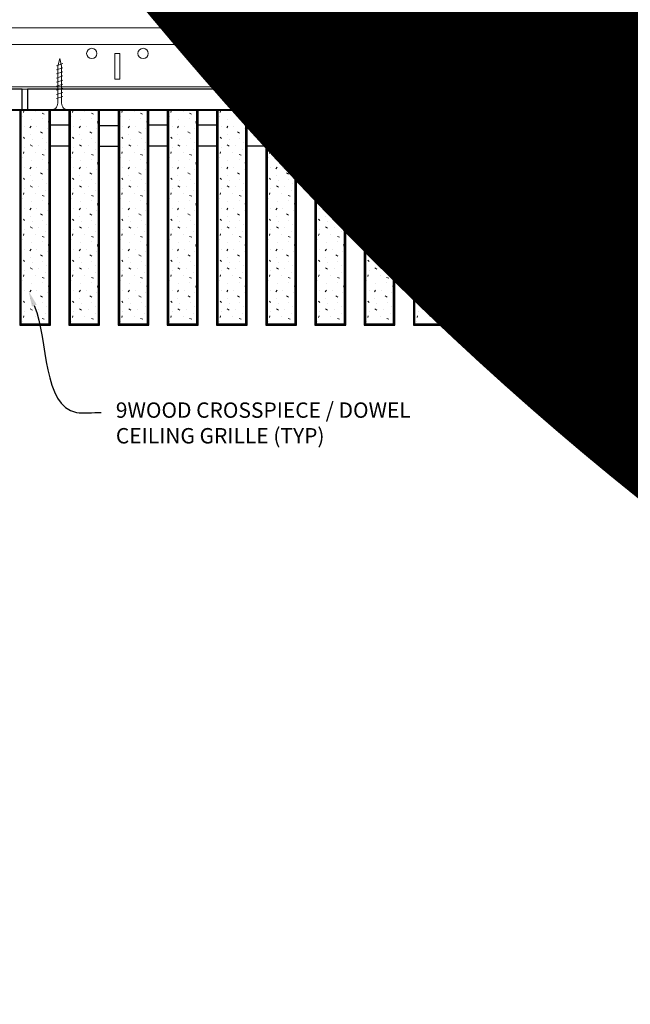
# Model space of a CAD drawing. Units: inches. Extents: x 0 to 3506, y 0 to 1152.
# Drawn here: x 2426 to 2441, y 414 to 438 of the extents above; entities that cross this region are included whole.
import ezdxf
from ezdxf import colors
from ezdxf.entities.mleader import LeaderData, LeaderLine
from ezdxf.enums import TextEntityAlignment as Align
from ezdxf.math import Vec2, Vec3

# ---------------------------------------------------------------- set-up
doc = ezdxf.new("R2010")
doc.units = ezdxf.units.IN
doc.header["$MEASUREMENT"] = 0
for name, color, linetype, lineweight in [('Z-ANNO-NOTE', 7, 'Continuous', 35), ('Z-CLNG-SCRIM', 2, 'Continuous', 50), ('Z-CLNG-SUSP', 3, 'Continuous', 18), ('Z-CLNG-TEES', 3, 'Continuous', 18), ('Z-CLNG-WOOD', 5, 'Continuous', 25), ('Z-CLNG-WOOD-PATT', 2, 'Continuous', 15)]:
    doc.layers.add(name, color=color, linetype=linetype, lineweight=lineweight)
doc.layers.add('Z-ANNO-NPLT', color=252, linetype='Continuous', lineweight=35, plot=False)
doc.styles.add('1-4', font='ARIAL.TTF', dxfattribs={"height": 0.375})
doc.styles.get("Standard").update_dxf_attribs({"font": 'ARIAL.TTF', "height": 0.09375})

msp = doc.modelspace()

# ---------------------------------------------------------------- hatches: boundary and pattern name
at = {"layer": 'Z-CLNG-WOOD-PATT'}
h = msp.add_hatch(dxfattribs=at)
h.set_pattern_fill('STIP2', color=256, style=0)
h.set_pattern_definition([(0, (2126.9981, 429.5105), (0, 1), [0, -1]), (0, (2127.1181, 429.3505), (0, 1), [0, -1]), (0, (2127.0681, 429.1105), (0, 1), [0, -1]), (0, (2127.4181, 428.8805), (0, 1), [0, -1]), (0, (2127.3881, 429.2405), (0, 1), [0, -1]), (0, (2127.6581, 429.4805), (0, 1), [0, -1]), (0, (2127.3081, 429.5505), (0, 1), [0, -1]), (0, (2127.7281, 429.1405), (0, 1), [0, -1]), (0, (2127.6781, 428.8205), (0, 1), [0, -1]), (0, (2126.9381, 428.6705), (0, 1), [0, -1]), (0, (2127.1181, 428.8705), (0, 1), [0, -1]), (0, (2127.2581, 428.6805), (0, 1), [0, -1]), (0, (2127.8681, 429.3205), (0, 1), [0, -1]), (0, (2127.5481, 429.0705), (0, 1), [0, -1]), (0, (2127.4681, 429.4005), (0, 1), [0, -1]), (0, (2127.6381, 429.3105), (0, 1), [0, -1]), (0, (2127.2781, 429.0405), (0, 1), [0, -1]), (0, (2127.5581, 429.5805), (0, 1), [0, -1]), (0, (2127.8681, 428.9905), (0, 1), [0, -1]), (0, (2127.8381, 428.6905), (0, 1), [0, -1]), (75.9638, (2127.0881, 429.21053), (-0.99999806, -3.00000055), [0.041231, -4.081875]), (329.0362, (2127.2581, 429.42053), (-2.99999802, 2.00000248), [0.05831, -5.772642]), (338.1986, (2127.5481, 429.19053), (3.00000027, -0.99999991), [0.053852, -5.331313]), (149.0362, (2127.5581, 428.71053), (2.99999802, -2.00000248), [0.05831, -5.772642]), (53.1301, (2127.2481, 428.84053), (2.00000012, 2.99999992), [0.05, -4.95]), (315, (2127.7781, 429.5605), (1.0000003, -2e-16), [0.056569, -1.357645]), (101.3099, (2127.7081, 428.94053), (-0.99999763, 4.00000075), [0.05099, -5.048029]), (323.1301, (2126.9681, 428.98053), (2.99999992, -2.00000012), [0.05, -4.95]), (315, (2127.0881, 429.6105), (1.0000003, -2e-16), [0.042426, -1.371787])])
h.paths.add_polyline_path([(2426.71875, 436.277781), (2426.1875, 436.277781), (2426.03125, 436.277781), (2426.03125, 431.059031), (2426.71875, 431.059031)])
h = msp.add_hatch(dxfattribs=at)
h.set_pattern_fill('STIP2', color=256, style=0)
h.set_pattern_definition([(0, (2128.1981, 429.5105), (0, 1), [0, -1]), (0, (2128.3181, 429.3505), (0, 1), [0, -1]), (0, (2128.2681, 429.1105), (0, 1), [0, -1]), (0, (2128.6181, 428.8805), (0, 1), [0, -1]), (0, (2128.5881, 429.2405), (0, 1), [0, -1]), (0, (2128.8581, 429.4805), (0, 1), [0, -1]), (0, (2128.5081, 429.5505), (0, 1), [0, -1]), (0, (2128.9281, 429.1405), (0, 1), [0, -1]), (0, (2128.8781, 428.8205), (0, 1), [0, -1]), (0, (2128.1381, 428.6705), (0, 1), [0, -1]), (0, (2128.3181, 428.8705), (0, 1), [0, -1]), (0, (2128.4581, 428.6805), (0, 1), [0, -1]), (0, (2129.0681, 429.3205), (0, 1), [0, -1]), (0, (2128.7481, 429.0705), (0, 1), [0, -1]), (0, (2128.6681, 429.4005), (0, 1), [0, -1]), (0, (2128.8381, 429.3105), (0, 1), [0, -1]), (0, (2128.4781, 429.0405), (0, 1), [0, -1]), (0, (2128.7581, 429.5805), (0, 1), [0, -1]), (0, (2129.0681, 428.9905), (0, 1), [0, -1]), (0, (2129.0381, 428.6905), (0, 1), [0, -1]), (75.9638, (2128.2881, 429.21053), (-0.99999806, -3.00000055), [0.041231, -4.081875]), (329.0362, (2128.4581, 429.42053), (-2.99999802, 2.00000248), [0.05831, -5.772642]), (338.1986, (2128.7481, 429.19053), (3.00000027, -0.99999991), [0.053852, -5.331313]), (149.0362, (2128.7581, 428.71053), (2.99999802, -2.00000248), [0.05831, -5.772642]), (53.1301, (2128.4481, 428.84053), (2.00000012, 2.99999992), [0.05, -4.95]), (315, (2128.9781, 429.5605), (1.0000003, -2e-16), [0.056569, -1.357645]), (101.3099, (2128.9081, 428.94053), (-0.99999763, 4.00000075), [0.05099, -5.048029]), (323.1301, (2128.1681, 428.98053), (2.99999992, -2.00000012), [0.05, -4.95]), (315, (2128.2881, 429.6105), (1.0000003, -2e-16), [0.042426, -1.371787])])
h.paths.add_polyline_path([(2427.91875, 436.277781), (2427.3875, 436.277781), (2427.23125, 436.277781), (2427.23125, 431.059031), (2427.91875, 431.059031)])
h = msp.add_hatch(dxfattribs=at)
h.set_pattern_fill('STIP2', color=256, style=0)
h.set_pattern_definition([(0, (2129.3981, 429.5105), (0, 1), [0, -1]), (0, (2129.5181, 429.3505), (0, 1), [0, -1]), (0, (2129.4681, 429.1105), (0, 1), [0, -1]), (0, (2129.8181, 428.8805), (0, 1), [0, -1]), (0, (2129.7881, 429.2405), (0, 1), [0, -1]), (0, (2130.0581, 429.4805), (0, 1), [0, -1]), (0, (2129.7081, 429.5505), (0, 1), [0, -1]), (0, (2130.1281, 429.1405), (0, 1), [0, -1]), (0, (2130.0781, 428.8205), (0, 1), [0, -1]), (0, (2129.3381, 428.6705), (0, 1), [0, -1]), (0, (2129.5181, 428.8705), (0, 1), [0, -1]), (0, (2129.6581, 428.6805), (0, 1), [0, -1]), (0, (2130.2681, 429.3205), (0, 1), [0, -1]), (0, (2129.9481, 429.0705), (0, 1), [0, -1]), (0, (2129.8681, 429.4005), (0, 1), [0, -1]), (0, (2130.0381, 429.3105), (0, 1), [0, -1]), (0, (2129.6781, 429.0405), (0, 1), [0, -1]), (0, (2129.9581, 429.5805), (0, 1), [0, -1]), (0, (2130.2681, 428.9905), (0, 1), [0, -1]), (0, (2130.2381, 428.6905), (0, 1), [0, -1]), (75.9638, (2129.4881, 429.21053), (-0.99999806, -3.00000055), [0.041231, -4.081875]), (329.0362, (2129.6581, 429.42053), (-2.99999802, 2.00000248), [0.05831, -5.772642]), (338.1986, (2129.9481, 429.19053), (3.00000027, -0.99999991), [0.053852, -5.331313]), (149.0362, (2129.9581, 428.71053), (2.99999802, -2.00000248), [0.05831, -5.772642]), (53.1301, (2129.6481, 428.84053), (2.00000012, 2.99999992), [0.05, -4.95]), (315, (2130.1781, 429.5605), (1.0000003, -2e-16), [0.056569, -1.357645]), (101.3099, (2130.1081, 428.94053), (-0.99999763, 4.00000075), [0.05099, -5.048029]), (323.1301, (2129.3681, 428.98053), (2.99999992, -2.00000012), [0.05, -4.95]), (315, (2129.4881, 429.6105), (1.0000003, -2e-16), [0.042426, -1.371787])])
h.paths.add_polyline_path([(2429.11875, 436.277781), (2428.5875, 436.277781), (2428.43125, 436.277781), (2428.43125, 431.059031), (2429.11875, 431.059031)])
h = msp.add_hatch(dxfattribs=at)
h.set_pattern_fill('STIP2', color=256, style=0)
h.set_pattern_definition([(0, (2130.5933, 429.5105), (0, 1), [0, -1]), (0, (2130.7133, 429.3505), (0, 1), [0, -1]), (0, (2130.6633, 429.1105), (0, 1), [0, -1]), (0, (2131.0133, 428.8805), (0, 1), [0, -1]), (0, (2130.9833, 429.2405), (0, 1), [0, -1]), (0, (2131.2533, 429.4805), (0, 1), [0, -1]), (0, (2130.9033, 429.5505), (0, 1), [0, -1]), (0, (2131.3233, 429.1405), (0, 1), [0, -1]), (0, (2131.2733, 428.8205), (0, 1), [0, -1]), (0, (2130.5333, 428.6705), (0, 1), [0, -1]), (0, (2130.7133, 428.8705), (0, 1), [0, -1]), (0, (2130.8533, 428.6805), (0, 1), [0, -1]), (0, (2131.4633, 429.3205), (0, 1), [0, -1]), (0, (2131.1433, 429.0705), (0, 1), [0, -1]), (0, (2131.0633, 429.4005), (0, 1), [0, -1]), (0, (2131.2333, 429.3105), (0, 1), [0, -1]), (0, (2130.8733, 429.0405), (0, 1), [0, -1]), (0, (2131.1533, 429.5805), (0, 1), [0, -1]), (0, (2131.4633, 428.9905), (0, 1), [0, -1]), (0, (2131.4333, 428.6905), (0, 1), [0, -1]), (75.9638, (2130.68333, 429.21053), (-0.99999806, -3.00000055), [0.041231, -4.081875]), (329.0362, (2130.85333, 429.42053), (-2.99999802, 2.00000248), [0.05831, -5.772642]), (338.1986, (2131.14333, 429.19053), (3.00000027, -0.99999991), [0.053852, -5.331313]), (149.0362, (2131.15333, 428.71053), (2.99999802, -2.00000248), [0.05831, -5.772642]), (53.1301, (2130.84333, 428.84053), (2.00000012, 2.99999992), [0.05, -4.95]), (315, (2131.3733, 429.5605), (1.0000003, -2e-16), [0.056569, -1.357645]), (101.3099, (2131.30333, 428.94053), (-0.99999763, 4.00000075), [0.05099, -5.048029]), (323.1301, (2130.56333, 428.98053), (2.99999992, -2.00000012), [0.05, -4.95]), (315, (2130.6833, 429.6105), (1.0000003, -2e-16), [0.042426, -1.371787])])
h.paths.add_polyline_path([(2430.313983, 436.277781), (2429.782733, 436.277781), (2429.626483, 436.277781), (2429.626483, 431.059031), (2430.313983, 431.059031)])
h = msp.add_hatch(dxfattribs=at)
h.set_pattern_fill('STIP2', color=256, style=0)
h.set_pattern_definition([(0, (2131.7981, 429.5105), (0, 1), [0, -1]), (0, (2131.9181, 429.3505), (0, 1), [0, -1]), (0, (2131.8681, 429.1105), (0, 1), [0, -1]), (0, (2132.2181, 428.8805), (0, 1), [0, -1]), (0, (2132.1881, 429.2405), (0, 1), [0, -1]), (0, (2132.4581, 429.4805), (0, 1), [0, -1]), (0, (2132.1081, 429.5505), (0, 1), [0, -1]), (0, (2132.5281, 429.1405), (0, 1), [0, -1]), (0, (2132.4781, 428.8205), (0, 1), [0, -1]), (0, (2131.7381, 428.6705), (0, 1), [0, -1]), (0, (2131.9181, 428.8705), (0, 1), [0, -1]), (0, (2132.0581, 428.6805), (0, 1), [0, -1]), (0, (2132.6681, 429.3205), (0, 1), [0, -1]), (0, (2132.3481, 429.0705), (0, 1), [0, -1]), (0, (2132.2681, 429.4005), (0, 1), [0, -1]), (0, (2132.4381, 429.3105), (0, 1), [0, -1]), (0, (2132.0781, 429.0405), (0, 1), [0, -1]), (0, (2132.3581, 429.5805), (0, 1), [0, -1]), (0, (2132.6681, 428.9905), (0, 1), [0, -1]), (0, (2132.6381, 428.6905), (0, 1), [0, -1]), (75.9638, (2131.8881, 429.21053), (-0.99999806, -3.00000055), [0.041231, -4.081875]), (329.0362, (2132.0581, 429.42053), (-2.99999802, 2.00000248), [0.05831, -5.772642]), (338.1986, (2132.3481, 429.19053), (3.00000027, -0.99999991), [0.053852, -5.331313]), (149.0362, (2132.3581, 428.71053), (2.99999802, -2.00000248), [0.05831, -5.772642]), (53.1301, (2132.0481, 428.84053), (2.00000012, 2.99999992), [0.05, -4.95]), (315, (2132.5781, 429.5605), (1.0000003, -2e-16), [0.056569, -1.357645]), (101.3099, (2132.5081, 428.94053), (-0.99999763, 4.00000075), [0.05099, -5.048029]), (323.1301, (2131.7681, 428.98053), (2.99999992, -2.00000012), [0.05, -4.95]), (315, (2131.8881, 429.6105), (1.0000003, -2e-16), [0.042426, -1.371787])])
h.paths.add_polyline_path([(2431.51875, 436.277781), (2430.9875, 436.277781), (2430.83125, 436.277781), (2430.83125, 431.059031), (2431.51875, 431.059031)])
h = msp.add_hatch(dxfattribs=at)
h.set_pattern_fill('STIP2', color=256, style=0)
h.set_pattern_definition([(0, (2132.9981, 429.5105), (0, 1), [0, -1]), (0, (2133.1181, 429.3505), (0, 1), [0, -1]), (0, (2133.0681, 429.1105), (0, 1), [0, -1]), (0, (2133.4181, 428.8805), (0, 1), [0, -1]), (0, (2133.3881, 429.2405), (0, 1), [0, -1]), (0, (2133.6581, 429.4805), (0, 1), [0, -1]), (0, (2133.3081, 429.5505), (0, 1), [0, -1]), (0, (2133.7281, 429.1405), (0, 1), [0, -1]), (0, (2133.6781, 428.8205), (0, 1), [0, -1]), (0, (2132.9381, 428.6705), (0, 1), [0, -1]), (0, (2133.1181, 428.8705), (0, 1), [0, -1]), (0, (2133.2581, 428.6805), (0, 1), [0, -1]), (0, (2133.8681, 429.3205), (0, 1), [0, -1]), (0, (2133.5481, 429.0705), (0, 1), [0, -1]), (0, (2133.4681, 429.4005), (0, 1), [0, -1]), (0, (2133.6381, 429.3105), (0, 1), [0, -1]), (0, (2133.2781, 429.0405), (0, 1), [0, -1]), (0, (2133.5581, 429.5805), (0, 1), [0, -1]), (0, (2133.8681, 428.9905), (0, 1), [0, -1]), (0, (2133.8381, 428.6905), (0, 1), [0, -1]), (75.9638, (2133.0881, 429.21053), (-0.99999806, -3.00000055), [0.041231, -4.081875]), (329.0362, (2133.2581, 429.42053), (-2.99999802, 2.00000248), [0.05831, -5.772642]), (338.1986, (2133.5481, 429.19053), (3.00000027, -0.99999991), [0.053852, -5.331313]), (149.0362, (2133.5581, 428.71053), (2.99999802, -2.00000248), [0.05831, -5.772642]), (53.1301, (2133.2481, 428.84053), (2.00000012, 2.99999992), [0.05, -4.95]), (315, (2133.7781, 429.5605), (1.0000003, -2e-16), [0.056569, -1.357645]), (101.3099, (2133.7081, 428.94053), (-0.99999763, 4.00000075), [0.05099, -5.048029]), (323.1301, (2132.9681, 428.98053), (2.99999992, -2.00000012), [0.05, -4.95]), (315, (2133.0881, 429.6105), (1.0000003, -2e-16), [0.042426, -1.371787])])
h.paths.add_polyline_path([(2432.71875, 436.277781), (2432.1875, 436.277781), (2432.03125, 436.277781), (2432.03125, 431.059031), (2432.71875, 431.059031)])
h = msp.add_hatch(dxfattribs=at)
h.set_pattern_fill('STIP2', color=256, style=0)
h.set_pattern_definition([(0, (2134.1981, 429.5105), (0, 1), [0, -1]), (0, (2134.3181, 429.3505), (0, 1), [0, -1]), (0, (2134.2681, 429.1105), (0, 1), [0, -1]), (0, (2134.6181, 428.8805), (0, 1), [0, -1]), (0, (2134.5881, 429.2405), (0, 1), [0, -1]), (0, (2134.8581, 429.4805), (0, 1), [0, -1]), (0, (2134.5081, 429.5505), (0, 1), [0, -1]), (0, (2134.9281, 429.1405), (0, 1), [0, -1]), (0, (2134.8781, 428.8205), (0, 1), [0, -1]), (0, (2134.1381, 428.6705), (0, 1), [0, -1]), (0, (2134.3181, 428.8705), (0, 1), [0, -1]), (0, (2134.4581, 428.6805), (0, 1), [0, -1]), (0, (2135.0681, 429.3205), (0, 1), [0, -1]), (0, (2134.7481, 429.0705), (0, 1), [0, -1]), (0, (2134.6681, 429.4005), (0, 1), [0, -1]), (0, (2134.8381, 429.3105), (0, 1), [0, -1]), (0, (2134.4781, 429.0405), (0, 1), [0, -1]), (0, (2134.7581, 429.5805), (0, 1), [0, -1]), (0, (2135.0681, 428.9905), (0, 1), [0, -1]), (0, (2135.0381, 428.6905), (0, 1), [0, -1]), (75.9638, (2134.2881, 429.21053), (-0.99999806, -3.00000055), [0.041231, -4.081875]), (329.0362, (2134.4581, 429.42053), (-2.99999802, 2.00000248), [0.05831, -5.772642]), (338.1986, (2134.7481, 429.19053), (3.00000027, -0.99999991), [0.053852, -5.331313]), (149.0362, (2134.7581, 428.71053), (2.99999802, -2.00000248), [0.05831, -5.772642]), (53.1301, (2134.4481, 428.84053), (2.00000012, 2.99999992), [0.05, -4.95]), (315, (2134.9781, 429.5605), (1.0000003, -2e-16), [0.056569, -1.357645]), (101.3099, (2134.9081, 428.94053), (-0.99999763, 4.00000075), [0.05099, -5.048029]), (323.1301, (2134.1681, 428.98053), (2.99999992, -2.00000012), [0.05, -4.95]), (315, (2134.2881, 429.6105), (1.0000003, -2e-16), [0.042426, -1.371787])])
h.paths.add_polyline_path([(2433.91875, 436.277781), (2433.3875, 436.277781), (2433.23125, 436.277781), (2433.23125, 431.059031), (2433.91875, 431.059031)])
h = msp.add_hatch(dxfattribs=at)
h.set_pattern_fill('STIP2', color=256, style=0)
h.set_pattern_definition([(0, (2135.3981, 429.5105), (0, 1), [0, -1]), (0, (2135.5181, 429.3505), (0, 1), [0, -1]), (0, (2135.4681, 429.1105), (0, 1), [0, -1]), (0, (2135.8181, 428.8805), (0, 1), [0, -1]), (0, (2135.7881, 429.2405), (0, 1), [0, -1]), (0, (2136.0581, 429.4805), (0, 1), [0, -1]), (0, (2135.7081, 429.5505), (0, 1), [0, -1]), (0, (2136.1281, 429.1405), (0, 1), [0, -1]), (0, (2136.0781, 428.8205), (0, 1), [0, -1]), (0, (2135.3381, 428.6705), (0, 1), [0, -1]), (0, (2135.5181, 428.8705), (0, 1), [0, -1]), (0, (2135.6581, 428.6805), (0, 1), [0, -1]), (0, (2136.2681, 429.3205), (0, 1), [0, -1]), (0, (2135.9481, 429.0705), (0, 1), [0, -1]), (0, (2135.8681, 429.4005), (0, 1), [0, -1]), (0, (2136.0381, 429.3105), (0, 1), [0, -1]), (0, (2135.6781, 429.0405), (0, 1), [0, -1]), (0, (2135.9581, 429.5805), (0, 1), [0, -1]), (0, (2136.2681, 428.9905), (0, 1), [0, -1]), (0, (2136.2381, 428.6905), (0, 1), [0, -1]), (75.9638, (2135.4881, 429.21053), (-0.99999806, -3.00000055), [0.041231, -4.081875]), (329.0362, (2135.6581, 429.42053), (-2.99999802, 2.00000248), [0.05831, -5.772642]), (338.1986, (2135.9481, 429.19053), (3.00000027, -0.99999991), [0.053852, -5.331313]), (149.0362, (2135.9581, 428.71053), (2.99999802, -2.00000248), [0.05831, -5.772642]), (53.1301, (2135.6481, 428.84053), (2.00000012, 2.99999992), [0.05, -4.95]), (315, (2136.1781, 429.5605), (1.0000003, -2e-16), [0.056569, -1.357645]), (101.3099, (2136.1081, 428.94053), (-0.99999763, 4.00000075), [0.05099, -5.048029]), (323.1301, (2135.3681, 428.98053), (2.99999992, -2.00000012), [0.05, -4.95]), (315, (2135.4881, 429.6105), (1.0000003, -2e-16), [0.042426, -1.371787])])
h.paths.add_polyline_path([(2435.11875, 436.277781), (2434.5875, 436.277781), (2434.43125, 436.277781), (2434.43125, 431.059031), (2435.11875, 431.059031)])
h = msp.add_hatch(dxfattribs=at)
h.set_pattern_fill('STIP2', color=256, style=0)
h.set_pattern_definition([(0, (2136.5981, 429.5105), (0, 1), [0, -1]), (0, (2136.7181, 429.3505), (0, 1), [0, -1]), (0, (2136.6681, 429.1105), (0, 1), [0, -1]), (0, (2137.0181, 428.8805), (0, 1), [0, -1]), (0, (2136.9881, 429.2405), (0, 1), [0, -1]), (0, (2137.2581, 429.4805), (0, 1), [0, -1]), (0, (2136.9081, 429.5505), (0, 1), [0, -1]), (0, (2137.3281, 429.1405), (0, 1), [0, -1]), (0, (2137.2781, 428.8205), (0, 1), [0, -1]), (0, (2136.5381, 428.6705), (0, 1), [0, -1]), (0, (2136.7181, 428.8705), (0, 1), [0, -1]), (0, (2136.8581, 428.6805), (0, 1), [0, -1]), (0, (2137.4681, 429.3205), (0, 1), [0, -1]), (0, (2137.1481, 429.0705), (0, 1), [0, -1]), (0, (2137.0681, 429.4005), (0, 1), [0, -1]), (0, (2137.2381, 429.3105), (0, 1), [0, -1]), (0, (2136.8781, 429.0405), (0, 1), [0, -1]), (0, (2137.1581, 429.5805), (0, 1), [0, -1]), (0, (2137.4681, 428.9905), (0, 1), [0, -1]), (0, (2137.4381, 428.6905), (0, 1), [0, -1]), (75.9638, (2136.6881, 429.21053), (-0.99999806, -3.00000055), [0.041231, -4.081875]), (329.0362, (2136.8581, 429.42053), (-2.99999802, 2.00000248), [0.05831, -5.772642]), (338.1986, (2137.1481, 429.19053), (3.00000027, -0.99999991), [0.053852, -5.331313]), (149.0362, (2137.1581, 428.71053), (2.99999802, -2.00000248), [0.05831, -5.772642]), (53.1301, (2136.8481, 428.84053), (2.00000012, 2.99999992), [0.05, -4.95]), (315, (2137.3781, 429.5605), (1.0000003, -2e-16), [0.056569, -1.357645]), (101.3099, (2137.3081, 428.94053), (-0.99999763, 4.00000075), [0.05099, -5.048029]), (323.1301, (2136.5681, 428.98053), (2.99999992, -2.00000012), [0.05, -4.95]), (315, (2136.6881, 429.6105), (1.0000003, -2e-16), [0.042426, -1.371787])])
h.paths.add_polyline_path([(2436.31875, 436.277781), (2435.7875, 436.277781), (2435.63125, 436.277781), (2435.63125, 431.059031), (2436.31875, 431.059031)])
h = msp.add_hatch(dxfattribs=at)
h.set_pattern_fill('STIP2', color=256, style=0)
h.set_pattern_definition([(0, (2137.7981, 429.5105), (0, 1), [0, -1]), (0, (2137.9181, 429.3505), (0, 1), [0, -1]), (0, (2137.8681, 429.1105), (0, 1), [0, -1]), (0, (2138.2181, 428.8805), (0, 1), [0, -1]), (0, (2138.1881, 429.2405), (0, 1), [0, -1]), (0, (2138.4581, 429.4805), (0, 1), [0, -1]), (0, (2138.1081, 429.5505), (0, 1), [0, -1]), (0, (2138.5281, 429.1405), (0, 1), [0, -1]), (0, (2138.4781, 428.8205), (0, 1), [0, -1]), (0, (2137.7381, 428.6705), (0, 1), [0, -1]), (0, (2137.9181, 428.8705), (0, 1), [0, -1]), (0, (2138.0581, 428.6805), (0, 1), [0, -1]), (0, (2138.6681, 429.3205), (0, 1), [0, -1]), (0, (2138.3481, 429.0705), (0, 1), [0, -1]), (0, (2138.2681, 429.4005), (0, 1), [0, -1]), (0, (2138.4381, 429.3105), (0, 1), [0, -1]), (0, (2138.0781, 429.0405), (0, 1), [0, -1]), (0, (2138.3581, 429.5805), (0, 1), [0, -1]), (0, (2138.6681, 428.9905), (0, 1), [0, -1]), (0, (2138.6381, 428.6905), (0, 1), [0, -1]), (75.9638, (2137.8881, 429.21053), (-0.99999806, -3.00000055), [0.041231, -4.081875]), (329.0362, (2138.0581, 429.42053), (-2.99999802, 2.00000248), [0.05831, -5.772642]), (338.1986, (2138.3481, 429.19053), (3.00000027, -0.99999991), [0.053852, -5.331313]), (149.0362, (2138.3581, 428.71053), (2.99999802, -2.00000248), [0.05831, -5.772642]), (53.1301, (2138.0481, 428.84053), (2.00000012, 2.99999992), [0.05, -4.95]), (315, (2138.5781, 429.5605), (1.0000003, -2e-16), [0.056569, -1.357645]), (101.3099, (2138.5081, 428.94053), (-0.99999763, 4.00000075), [0.05099, -5.048029]), (323.1301, (2137.7681, 428.98053), (2.99999992, -2.00000012), [0.05, -4.95]), (315, (2137.8881, 429.6105), (1.0000003, -2e-16), [0.042426, -1.371787])])
h.paths.add_polyline_path([(2437.51875, 436.277781), (2436.9875, 436.277781), (2436.83125, 436.277781), (2436.83125, 431.059031), (2437.51875, 431.059031)])

# ---------------------------------------------------------------- linework, layer by layer
at = {"layer": 'Z-CLNG-SCRIM', "lineweight": 40}
msp.add_line((2414, 436.277781), (2438.0625, 436.277781), dxfattribs=at)
at = {"layer": 'Z-CLNG-SUSP'}
for p, q in [((2427.05, 437.402781), (2426.9, 437.352781)), ((2437.88125, 437.402781), (2437.73125, 437.352781)), ((2427.05, 437.302781), (2426.9, 437.252781)), ((2427.05, 437.202781), (2426.9, 437.152781)), ((2437.88125, 437.302781), (2437.73125, 437.252781)), ((2437.88125, 437.202781), (2437.73125, 437.152781)), ((2427.05, 437.102781), (2426.9, 437.052781)), ((2427.05, 437.002781), (2426.9, 436.952781)), ((2427.05, 436.902781), (2426.9, 436.852781)), ((2437.88125, 437.102781), (2437.73125, 437.052781)), ((2437.88125, 437.002781), (2437.73125, 436.952781)), ((2437.88125, 436.902781), (2437.73125, 436.852781)), ((2427.05, 436.802781), (2426.9, 436.752781)), ((2427.05, 436.702781), (2426.9, 436.652781)), ((2437.88125, 436.802781), (2437.73125, 436.752781)), ((2437.88125, 436.702781), (2437.73125, 436.652781)), ((2427.05, 436.602781), (2426.9, 436.552781)), ((2437.88125, 436.602781), (2437.73125, 436.552781))]:
    msp.add_line(p, q, dxfattribs=at)
for points in [[(2426.93, 436.477781), (2426.93, 437.340281), (2426.975, 437.527781), (2427.02, 437.340281), (2427.02, 436.477781)], [(2437.76125, 436.477781), (2437.76125, 437.340281), (2437.80625, 437.527781), (2437.85125, 437.340281), (2437.85125, 436.477781)], [(2427.1375, 436.287781), (2427.1375, 436.277781), (2426.8125, 436.277781), (2426.8125, 436.287781)], [(2437.96875, 436.287781), (2437.96875, 436.277781), (2437.64375, 436.277781), (2437.64375, 436.287781)]]:
    msp.add_lwpolyline(points, dxfattribs=at)
at = {"layer": 'Z-CLNG-SUSP', "extrusion": (0, 0, -1)}
for centre in [(2426.8125, 436.477781), (2437.64375, 436.477781)]:
    msp.add_ellipse(centre, major_axis=(0, 0.19), ratio=0.618421053, start_param=1.570796327, end_param=3.141592654, dxfattribs=at)
at = {"layer": 'Z-CLNG-SUSP'}
for centre in [(2427.1375, 436.477781), (2437.96875, 436.477781)]:
    msp.add_ellipse(centre, major_axis=(0, 0.19), ratio=0.618421053, start_param=1.570796327, end_param=3.141592654, dxfattribs=at)
at = {"layer": 'Z-CLNG-TEES'}
for p, q in [((2417.060589, 438.277781), (2440.383289, 438.277781)), ((2440.383289, 438.277781), (2440.383289, 437.652781)), ((2417.060589, 437.871531), (2440.383289, 437.871531)), ((2440.383289, 436.777781), (2440.383289, 437.027781)), ((2413.383289, 436.777781), (2440.383289, 436.777781)), ((2413.406037, 436.840281), (2440.383289, 436.840281))]:
    msp.add_line(p, q, dxfattribs=at)
for points in [[(2428.320789, 437.027781), (2428.445789, 437.027781), (2428.445789, 437.652781), (2428.320789, 437.652781)], [(2434.320789, 437.027781), (2434.445789, 437.027781), (2434.445789, 437.652781), (2434.320789, 437.652781)]]:
    msp.add_lwpolyline(points, close=True, dxfattribs=at)
msp.add_lwpolyline([(2440.383289, 437.652781), (2440.320789, 437.652781), (2440.320789, 437.027781), (2440.383289, 437.027781)], dxfattribs=at)
for centre in [(2427.758289, 437.652781), (2429.008289, 437.652781), (2433.758289, 437.652781), (2435.008289, 437.652781), (2439.758289, 437.652781)]:
    msp.add_circle(centre, 0.125, dxfattribs=at)
at = {"layer": 'Z-CLNG-WOOD'}
for p, q in [((2426.03125, 436.277781), (2426.03125, 431.059031)), ((2426.71875, 431.059031), (2426.71875, 436.277781)), ((2427.23125, 436.277781), (2427.23125, 431.059031)), ((2427.91875, 431.059031), (2427.91875, 436.277781)), ((2428.43125, 436.277781), (2428.43125, 431.059031)), ((2429.11875, 431.059031), (2429.11875, 436.277781)), ((2429.63125, 436.277781), (2429.63125, 431.059031)), ((2430.31875, 431.059031), (2430.31875, 436.277781)), ((2430.83125, 436.277781), (2430.83125, 431.059031)), ((2431.51875, 431.059031), (2431.51875, 436.277781)), ((2432.03125, 436.277781), (2432.03125, 431.059031)), ((2432.71875, 431.059031), (2432.71875, 436.277781)), ((2433.23125, 436.277781), (2433.23125, 431.059031)), ((2433.91875, 431.059031), (2433.91875, 436.277781)), ((2434.43125, 436.277781), (2434.43125, 431.059031)), ((2435.11875, 431.059031), (2435.11875, 436.277781)), ((2435.63125, 436.277781), (2435.63125, 431.059031)), ((2436.31875, 431.059031), (2436.31875, 436.277781)), ((2436.83125, 436.277781), (2436.83125, 431.059031)), ((2437.51875, 431.059031), (2437.51875, 436.277781)), ((2426, 431.059031), (2426.75, 431.059031)), ((2427.2, 431.059031), (2427.95, 431.059031)), ((2428.4, 431.059031), (2429.15, 431.059031)), ((2429.6, 431.059031), (2430.35, 431.059031)), ((2430.8, 431.059031), (2431.55, 431.059031)), ((2432, 431.059031), (2432.75, 431.059031)), ((2433.2, 431.059031), (2433.95, 431.059031)), ((2434.4, 431.059031), (2435.15, 431.059031)), ((2435.6, 431.059031), (2436.35, 431.059031)), ((2436.8, 431.059031), (2437.55, 431.059031))]:
    msp.add_line(p, q, dxfattribs=at)
for points in [[(2414.1875, 436.277781), (2426.0625, 436.277781), (2426.0625, 436.777781), (2414.1875, 436.777781)], [(2426.1875, 436.277781), (2438.0625, 436.277781), (2438.0625, 436.777781), (2426.1875, 436.777781)], [(2426.75, 431.027781), (2426.75, 436.277781), (2426, 436.277781), (2426, 431.027781)], [(2427.95, 431.027781), (2427.95, 436.277781), (2427.2, 436.277781), (2427.2, 431.027781)], [(2429.15, 431.027781), (2429.15, 436.277781), (2428.4, 436.277781), (2428.4, 431.027781)], [(2430.35, 431.027781), (2430.35, 436.277781), (2429.6, 436.277781), (2429.6, 431.027781)], [(2431.55, 431.027781), (2431.55, 436.277781), (2430.8, 436.277781), (2430.8, 431.027781)], [(2432.75, 431.027781), (2432.75, 436.277781), (2432, 436.277781), (2432, 431.027781)], [(2433.95, 431.027781), (2433.95, 436.277781), (2433.2, 436.277781), (2433.2, 431.027781)], [(2435.15, 431.027781), (2435.15, 436.277781), (2434.4, 436.277781), (2434.4, 431.027781)], [(2436.35, 431.027781), (2436.35, 436.277781), (2435.6, 436.277781), (2435.6, 431.027781)], [(2437.55, 431.027781), (2437.55, 436.277781), (2436.8, 436.277781), (2436.8, 431.027781)]]:
    msp.add_lwpolyline(points, close=True, dxfattribs=at)
for points in [[(2427.2, 435.902781), (2426.75, 435.902781)], [(2428.4, 435.887804), (2427.95, 435.887804)], [(2429.6, 435.902781), (2429.15, 435.902781)], [(2430.8, 435.902781), (2430.35, 435.902781)], [(2432, 435.902781), (2431.55, 435.902781)], [(2433.2, 435.902781), (2432.75, 435.902781)], [(2434.4, 435.902781), (2433.95, 435.902781)], [(2435.6, 435.902781), (2435.15, 435.902781)], [(2436.8, 435.902781), (2436.35, 435.902781)], [(2437.55, 435.402781), (2438.0625, 435.402781), (2438.0625, 435.902781), (2437.55, 435.902781)], [(2426.75, 435.402781), (2427.2, 435.402781)], [(2427.95, 435.387804), (2428.4, 435.387804)], [(2429.15, 435.402781), (2429.6, 435.402781)], [(2430.35, 435.402781), (2430.8, 435.402781)], [(2431.55, 435.402781), (2432, 435.402781)], [(2432.75, 435.402781), (2433.2, 435.402781)], [(2433.95, 435.402781), (2434.4, 435.402781)], [(2435.15, 435.402781), (2435.6, 435.402781)], [(2436.35, 435.402781), (2436.8, 435.402781)]]:
    msp.add_lwpolyline(points, dxfattribs=at)

# ---------------------------------------------------------------- texts
at = {"layer": 'Z-ANNO-NPLT'}
msp.add_text('3/4" THICK MEMBERS', height=132, rotation=32.8258798, dxfattribs=at).set_placement((1799.121241, 125.615812), align=Align.TOP_LEFT)

# ---------------------------------------------------------------- leaders
at = {"layer": 'Z-ANNO-NOTE'}
ml = msp.add_multileader_mtext('Standard', dxfattribs=at)
ml.set_content('15/16" HD T-BAR MAINRUNNER\\P(BY SUBCONTRACTOR)', color=256, style='1-4')
ml.set_leader_properties()
ml.build(insert=Vec2(0, 0))
ml.multileader.update_dxf_attribs({"leader_type": 2, "text_right_attachment_type": 3, "dogleg_length": 0.36, "arrow_head_size": 0.375, "scale": 4})
ctx = ml.context
ctx.base_point, ctx.scale, ctx.char_height, ctx.arrow_head_size, ctx.landing_gap_size, ctx.plane_origin = Vec3(2421.102352, 443.239584), 4, 0.375, 0.375, 0.36, Vec3(2417.02585, 440.573523)
ctx.right_attachment = 3
notes = []
notes.append((ctx, [(0, (1, 1, 0), (2419.662352, 443.239584), (1, 0), 1.44, [(0, [(2419.011494, 437.656802), (2420.502193, 443.239584)], 0, [])])]))
ctx.mtext.insert, ctx.mtext.flow_direction = Vec3(2421.462352, 443.482208), 5
ml = msp.add_multileader_mtext('Standard', dxfattribs=at)
ml.set_content('9WOOD CROSSPIECE / DOWEL \\PCEILING GRILLE (TYP) ', color=256, style='1-4')
ml.set_leader_properties()
ml.build(insert=Vec2(0, 0))
ml.multileader.update_dxf_attribs({"leader_type": 2, "text_right_attachment_type": 3, "dogleg_length": 0.36, "arrow_head_size": 0.375, "scale": 4})
ctx = ml.context
ctx.base_point, ctx.scale, ctx.char_height, ctx.arrow_head_size, ctx.landing_gap_size, ctx.plane_origin = Vec3(2427.984782, 428.901075), 4, 0.375, 0.375, 0.36, Vec3(2423.90828, 426.235014)
ctx.right_attachment = 3
notes.append((ctx, [(0, (1, 1, 0), (2426.544782, 428.901075), (1, 0), 1.44, [(0, [(2426.219173, 431.852665), (2427.384623, 428.901075)], 0, [])])]))
ctx.mtext.insert, ctx.mtext.flow_direction = Vec3(2428.344782, 429.143699), 5
for ctx, leaders in notes:
    for number, flags, end, landing, length, lines in leaders:
        leader = LeaderData()
        leader.index, (leader.has_last_leader_line, leader.has_dogleg_vector, leader.attachment_direction) = number, flags
        leader.last_leader_point, leader.dogleg_vector, leader.dogleg_length = Vec3(end), Vec3(landing), length
        for number, points, colour, breaks in lines:
            line = LeaderLine()
            line.index, line.vertices, line.color, line.breaks = number, Vec3.list(points), colors.encode_raw_color(colour), breaks
            leader.lines.append(line)
        ctx.leaders.append(leader)

doc.saveas('drawing.dxf')
